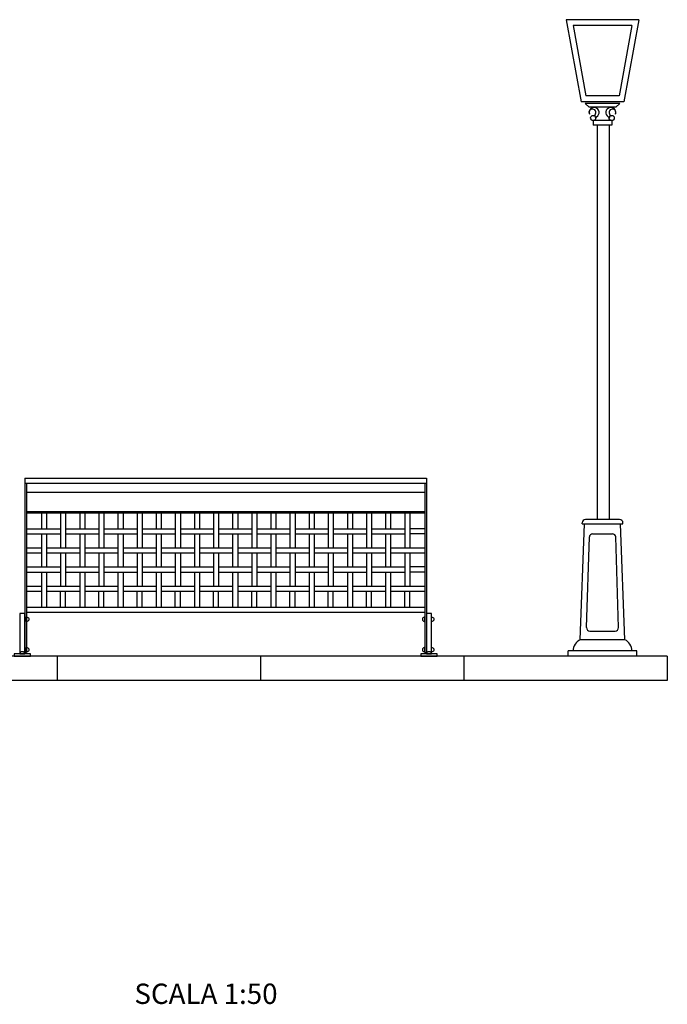
# Model space of a CAD drawing. Extents: x 1359 to 1374.5, y 230.5 to 240.
# Drawn here: x 1371.3 to 1374.5, y 230.5 to 235.3 of the extents above; entities that cross this region are included whole.
import ezdxf

# ---------------------------------------------------------------- set-up
doc = ezdxf.new("R2010")
doc.units = 0
doc.header["$MEASUREMENT"] = 0
for name, color, linetype in [('CAJETIN', 7, 'CONTINUOUS'), ('MURO', 7, 'CONTINUOUS'), ('OBJ', 7, 'CONTINUOUS'), ('TRENZA', 7, 'CONTINUOUS')]:
    doc.layers.add(name, color=color, linetype=linetype)
doc.styles.add('ROMANS', font='romans.shx', dxfattribs={"width": 1.1})

# ---------------------------------------------------------------- blocks, each defined once
blk = doc.blocks.new('nuevo bloque')
at = {"layer": 'TRENZA', "color": 8}
blk.add_lwpolyline([(-0.012, 0.004), (-0.012, -0.004, 0.207591), (0, -0.0115), (0, 0.0115, 0.207591)], format="xyb", close=True, dxfattribs=at)
blk = doc.blocks.new('ROBLON')
at = {"layer": 'TRENZA', "ltscale": 5}
blk.add_blockref('nuevo bloque', (0, 0), dxfattribs=at)

msp = doc.modelspace()

# ---------------------------------------------------------------- linework, layer by layer
at = {"layer": 'MURO', "color": 7, "ltscale": 5}
for p, q in [((1374.5164, 232.186), (1359.0164, 232.186)), ((1374.5164, 232.066), (1359.0164, 232.066))]:
    msp.add_line(p, q, dxfattribs=at)
for points in [[(1371.5164, 232.186), (1371.5164, 232.066)], [(1372.5164, 232.186), (1372.5164, 232.066)], [(1373.5164, 232.186), (1373.5164, 232.066)], [(1374.5164, 232.186), (1374.5164, 232.066)]]:
    msp.add_lwpolyline(points, dxfattribs=at)
at = {"layer": 'OBJ', "color": 7, "linetype": 'ByBlock'}
for p, q in [((1374.3758, 235.3147), (1374.0192, 235.3147)), ((1374.0192, 235.3147), (1374.0921, 234.9115)), ((1374.3758, 235.3147), (1374.303, 234.9115)), ((1374.3414, 235.286), (1374.0536, 235.286)), ((1374.0536, 235.286), (1374.1161, 234.9402)), ((1374.3414, 235.286), (1374.279, 234.9402)), ((1374.279, 234.9402), (1374.1161, 234.9402)), ((1374.303, 234.9115), (1374.0921, 234.9115)), ((1374.2831, 234.9024), (1374.112, 234.9024)), ((1374.112, 234.9024), (1374.1318, 234.8854)), ((1374.2632, 234.8854), (1374.1318, 234.8854)), ((1374.2831, 234.9024), (1374.2632, 234.8854)), ((1374.1521, 234.8189), (1374.1521, 234.7967)), ((1374.2429, 234.8189), (1374.1521, 234.8189)), ((1374.2429, 234.8189), (1374.2429, 234.7967)), ((1374.2429, 234.7967), (1374.1521, 234.7967)), ((1374.1722, 234.7967), (1374.1722, 232.858)), ((1374.2305, 234.7967), (1374.2305, 232.858)), ((1374.0884, 232.2668), (1374.1097, 232.8367)), ((1374.0975, 232.8367), (1374.0975, 232.8417)), ((1374.0975, 232.8367), (1374.2982, 232.8367)), ((1374.2819, 232.858), (1374.1139, 232.858)), ((1374.3074, 232.2668), (1374.286, 232.8367)), ((1374.2982, 232.8367), (1374.2982, 232.8417)), ((1374.1493, 232.7879), (1374.2464, 232.7879)), ((1374.1197, 232.3267), (1374.133, 232.7723)), ((1374.276, 232.3267), (1374.2628, 232.7723)), ((1374.136, 232.3095), (1374.2597, 232.3095)), ((1374.3074, 232.2668), (1374.0884, 232.2668)), ((1374.3664, 232.2119), (1374.0293, 232.2119)), ((1374.0293, 232.186), (1374.0293, 232.2119)), ((1374.3664, 232.186), (1374.3664, 232.2119)), ((1374.3664, 232.186), (1374.0293, 232.186))]:
    msp.add_line(p, q, dxfattribs=at)
for centre in [(1374.1521, 234.8318), (1374.2429, 234.8318)]:
    msp.add_circle(centre, 0.0128, dxfattribs=at)
for centre, radius, start, end in [((1374.148, 234.8584), 0.0169, 284.0303, 207.8983), ((1374.1565, 234.8586), 0.0247, 282.89, 198.9102), ((1374.2386, 234.8586), 0.0247, 341.0898, 257.11), ((1374.247, 234.8584), 0.0169, 332.1017, 255.9697), ((1374.1139, 232.8417), 0.0163, 90, 180), ((1374.2819, 232.8417), 0.0163, 0, 90), ((1374.1493, 232.7715), 0.0163, 90, 177.2698), ((1374.2464, 232.7715), 0.0163, 2.7302, 90), ((1374.136, 232.3259), 0.0163, 177.2698, 270), ((1374.2597, 232.3259), 0.0163, 270, 2.7302), ((1374.1127, 232.2131), 0.059, 114.3641, 181.1179), ((1374.283, 232.2131), 0.059, 358.8821, 65.6359)]:
    msp.add_arc(centre, radius, start, end, dxfattribs=at)
at = {"layer": 'TRENZA', "color": 7, "ltscale": 5}
for p, q in [((1371.3572, 233.061), (1371.3572, 232.204)), ((1371.3572, 233.061), (1373.3322, 233.061)), ((1371.3572, 233.036), (1373.3322, 233.036)), ((1371.3652, 233.036), (1371.3652, 232.204)), ((1373.3242, 233.036), (1373.3242, 232.204)), ((1373.3322, 233.061), (1373.3322, 232.204)), ((1371.3652, 232.9928), (1373.3242, 232.9928)), ((1371.3652, 232.897), (1373.3242, 232.897)), ((1371.3652, 232.891), (1373.3242, 232.891)), ((1371.4392, 232.891), (1371.4392, 232.8127)), ((1371.4642, 232.891), (1371.4642, 232.8127)), ((1371.5332, 232.891), (1371.5332, 232.7187)), ((1371.5582, 232.891), (1371.5582, 232.7187)), ((1371.6272, 232.891), (1371.6272, 232.8127)), ((1371.6522, 232.891), (1371.6522, 232.8127)), ((1371.7212, 232.891), (1371.7212, 232.7187)), ((1371.7462, 232.891), (1371.7462, 232.7187)), ((1371.8152, 232.891), (1371.8152, 232.8127)), ((1371.8402, 232.891), (1371.8402, 232.8127)), ((1371.9092, 232.891), (1371.9092, 232.7187)), ((1371.9342, 232.891), (1371.9342, 232.7187)), ((1372.0032, 232.891), (1372.0032, 232.8127)), ((1372.0282, 232.891), (1372.0282, 232.8127)), ((1372.0972, 232.891), (1372.0972, 232.7187)), ((1372.1222, 232.891), (1372.1222, 232.7187)), ((1372.1912, 232.891), (1372.1912, 232.8127)), ((1372.2162, 232.891), (1372.2162, 232.8127)), ((1372.2852, 232.891), (1372.2852, 232.7187)), ((1372.3102, 232.891), (1372.3102, 232.7187)), ((1372.3792, 232.891), (1372.3792, 232.8127)), ((1372.4042, 232.891), (1372.4042, 232.8127)), ((1372.4732, 232.891), (1372.4732, 232.7187)), ((1372.4982, 232.891), (1372.4982, 232.7187)), ((1372.5672, 232.891), (1372.5672, 232.8127)), ((1372.5922, 232.891), (1372.5922, 232.8127)), ((1372.6612, 232.891), (1372.6612, 232.7187)), ((1372.6862, 232.891), (1372.6862, 232.7187)), ((1372.7552, 232.891), (1372.7552, 232.8127)), ((1372.7802, 232.891), (1372.7802, 232.8127)), ((1372.8492, 232.891), (1372.8492, 232.7187)), ((1372.8742, 232.891), (1372.8742, 232.7187)), ((1372.9432, 232.891), (1372.9432, 232.8127)), ((1372.9682, 232.891), (1372.9682, 232.8127)), ((1373.0372, 232.891), (1373.0372, 232.7187)), ((1373.0622, 232.891), (1373.0622, 232.7187)), ((1373.1312, 232.891), (1373.1312, 232.8127)), ((1373.1562, 232.891), (1373.1562, 232.8127)), ((1373.2252, 232.891), (1373.2252, 232.7187)), ((1373.2502, 232.891), (1373.2502, 232.7187)), ((1371.3652, 232.8127), (1371.5332, 232.8127)), ((1371.3652, 232.7877), (1371.5332, 232.7877)), ((1371.4392, 232.8127), (1371.4642, 232.8127)), ((1371.4392, 232.7877), (1371.4392, 232.6247)), ((1371.4642, 232.7877), (1371.4642, 232.6247)), ((1371.5582, 232.8127), (1371.7212, 232.8127)), ((1371.5582, 232.7877), (1371.7212, 232.7877)), ((1371.6272, 232.8127), (1371.6522, 232.8127)), ((1371.6272, 232.7877), (1371.6272, 232.6247)), ((1371.6522, 232.7877), (1371.6522, 232.6247)), ((1371.7462, 232.8127), (1371.9092, 232.8127)), ((1371.7462, 232.7877), (1371.9092, 232.7877)), ((1371.8152, 232.8127), (1371.8402, 232.8127)), ((1371.8152, 232.7877), (1371.8152, 232.6247)), ((1371.8402, 232.7877), (1371.8402, 232.6247)), ((1371.9342, 232.8127), (1372.0972, 232.8127)), ((1371.9342, 232.7877), (1372.0972, 232.7877)), ((1372.0032, 232.8127), (1372.0282, 232.8127)), ((1372.0032, 232.7877), (1372.0032, 232.6247)), ((1372.0282, 232.7877), (1372.0282, 232.6247)), ((1372.1222, 232.8127), (1372.2852, 232.8127)), ((1372.1222, 232.7877), (1372.2852, 232.7877)), ((1372.1912, 232.8127), (1372.2162, 232.8127)), ((1372.1912, 232.7877), (1372.1912, 232.6247)), ((1372.2162, 232.7877), (1372.2162, 232.6247)), ((1372.3102, 232.8127), (1372.4732, 232.8127)), ((1372.3102, 232.7877), (1372.4732, 232.7877)), ((1372.3792, 232.8127), (1372.4042, 232.8127)), ((1372.3792, 232.7877), (1372.3792, 232.6247)), ((1372.4042, 232.7877), (1372.4042, 232.6247)), ((1372.4982, 232.8127), (1372.6612, 232.8127)), ((1372.4982, 232.7877), (1372.6612, 232.7877)), ((1372.5672, 232.8127), (1372.5922, 232.8127)), ((1372.5672, 232.7877), (1372.5672, 232.6247)), ((1372.5922, 232.7877), (1372.5922, 232.6247)), ((1372.6862, 232.8127), (1372.8492, 232.8127)), ((1372.6862, 232.7877), (1372.8492, 232.7877)), ((1372.7552, 232.8127), (1372.7802, 232.8127)), ((1372.7552, 232.7877), (1372.7552, 232.6247)), ((1372.7802, 232.7877), (1372.7802, 232.6247)), ((1372.8742, 232.8127), (1373.0372, 232.8127)), ((1372.8742, 232.7877), (1373.0372, 232.7877)), ((1372.9432, 232.8127), (1372.9682, 232.8127)), ((1372.9432, 232.7877), (1372.9432, 232.6247)), ((1372.9682, 232.7877), (1372.9682, 232.6247)), ((1373.0622, 232.8127), (1373.2252, 232.8127)), ((1373.0622, 232.7877), (1373.2252, 232.7877)), ((1373.1312, 232.8127), (1373.1562, 232.8127)), ((1373.1312, 232.7877), (1373.1312, 232.6247)), ((1373.1562, 232.7877), (1373.1562, 232.6247)), ((1373.3242, 232.8127), (1373.2502, 232.8127)), ((1373.3242, 232.7877), (1373.2502, 232.7877)), ((1371.3652, 232.7187), (1371.4392, 232.7187)), ((1371.3652, 232.6937), (1371.4392, 232.6937)), ((1371.4642, 232.7187), (1371.6272, 232.7187)), ((1371.4642, 232.6937), (1371.6272, 232.6937)), ((1371.5332, 232.6937), (1371.5332, 232.5307)), ((1371.5582, 232.6937), (1371.5582, 232.5307)), ((1371.6522, 232.7187), (1371.8152, 232.7187)), ((1371.6522, 232.6937), (1371.8152, 232.6937)), ((1371.7212, 232.6937), (1371.7212, 232.5307)), ((1371.7462, 232.6937), (1371.7462, 232.5307)), ((1371.8402, 232.7187), (1372.0032, 232.7187)), ((1371.8402, 232.6937), (1372.0032, 232.6937)), ((1371.9092, 232.6937), (1371.9092, 232.5307)), ((1371.9342, 232.6937), (1371.9342, 232.5307)), ((1372.0282, 232.7187), (1372.1912, 232.7187)), ((1372.0282, 232.6937), (1372.1912, 232.6937)), ((1372.0972, 232.6937), (1372.0972, 232.5307)), ((1372.1222, 232.6937), (1372.1222, 232.5307)), ((1372.2162, 232.7187), (1372.3792, 232.7187)), ((1372.2162, 232.6937), (1372.3792, 232.6937)), ((1372.2852, 232.6937), (1372.2852, 232.5307)), ((1372.3102, 232.6937), (1372.3102, 232.5307)), ((1372.4042, 232.7187), (1372.5672, 232.7187)), ((1372.4042, 232.6937), (1372.5672, 232.6937)), ((1372.4732, 232.6937), (1372.4732, 232.5307)), ((1372.4982, 232.6937), (1372.4982, 232.5307)), ((1372.5922, 232.7187), (1372.7552, 232.7187)), ((1372.5922, 232.6937), (1372.7552, 232.6937)), ((1372.6612, 232.6937), (1372.6612, 232.5307)), ((1372.6862, 232.6937), (1372.6862, 232.5307)), ((1372.7802, 232.7187), (1372.9432, 232.7187)), ((1372.7802, 232.6937), (1372.9432, 232.6937)), ((1372.8492, 232.6937), (1372.8492, 232.5307)), ((1372.8742, 232.6937), (1372.8742, 232.5307)), ((1372.9682, 232.7187), (1373.1312, 232.7187)), ((1372.9682, 232.6937), (1373.1312, 232.6937)), ((1373.0372, 232.6937), (1373.0372, 232.5307)), ((1373.0622, 232.6937), (1373.0622, 232.5307)), ((1373.1562, 232.7187), (1373.3242, 232.7187)), ((1373.1562, 232.6937), (1373.3242, 232.6937)), ((1373.2252, 232.6937), (1373.2252, 232.5307)), ((1373.2502, 232.6937), (1373.2502, 232.5307)), ((1371.3652, 232.6247), (1371.5332, 232.6247)), ((1371.3652, 232.5997), (1371.5332, 232.5997)), ((1371.4392, 232.5997), (1371.4392, 232.4275)), ((1371.4642, 232.5997), (1371.4642, 232.4275)), ((1371.5582, 232.6247), (1371.7212, 232.6247)), ((1371.5582, 232.5997), (1371.7212, 232.5997)), ((1371.6272, 232.5997), (1371.6272, 232.4275)), ((1371.6522, 232.5997), (1371.6522, 232.4275)), ((1371.7462, 232.6247), (1371.9092, 232.6247)), ((1371.7462, 232.5997), (1371.9092, 232.5997)), ((1371.8152, 232.5997), (1371.8152, 232.4275)), ((1371.8402, 232.5997), (1371.8402, 232.4275)), ((1371.9342, 232.6247), (1372.0972, 232.6247)), ((1371.9342, 232.5997), (1372.0972, 232.5997)), ((1372.0032, 232.5997), (1372.0032, 232.4275)), ((1372.0282, 232.5997), (1372.0282, 232.4275)), ((1372.1222, 232.6247), (1372.2852, 232.6247)), ((1372.1222, 232.5997), (1372.2852, 232.5997)), ((1372.1912, 232.5997), (1372.1912, 232.4275)), ((1372.2162, 232.5997), (1372.2162, 232.4275)), ((1372.3102, 232.6247), (1372.4732, 232.6247)), ((1372.3102, 232.5997), (1372.4732, 232.5997)), ((1372.3792, 232.5997), (1372.3792, 232.4275)), ((1372.4042, 232.5997), (1372.4042, 232.4275)), ((1372.4982, 232.6247), (1372.6612, 232.6247)), ((1372.4982, 232.5997), (1372.6612, 232.5997)), ((1372.5672, 232.5997), (1372.5672, 232.4275)), ((1372.5922, 232.5997), (1372.5922, 232.4275)), ((1372.6862, 232.6247), (1372.8492, 232.6247)), ((1372.6862, 232.5997), (1372.8492, 232.5997)), ((1372.7552, 232.5997), (1372.7552, 232.4275)), ((1372.7802, 232.5997), (1372.7802, 232.4275)), ((1372.8742, 232.6247), (1373.0372, 232.6247)), ((1372.8742, 232.5997), (1373.0372, 232.5997)), ((1372.9432, 232.5997), (1372.9432, 232.4275)), ((1372.9682, 232.5997), (1372.9682, 232.4275)), ((1373.0622, 232.6247), (1373.2252, 232.6247)), ((1373.0622, 232.5997), (1373.2252, 232.5997)), ((1373.1312, 232.5997), (1373.1312, 232.4275)), ((1373.1562, 232.5997), (1373.1562, 232.4275)), ((1373.3242, 232.6247), (1373.2502, 232.6247)), ((1373.3242, 232.5997), (1373.2502, 232.5997)), ((1371.3652, 232.5307), (1371.4392, 232.5307)), ((1371.3652, 232.5057), (1371.4392, 232.5057)), ((1371.4642, 232.5307), (1371.6272, 232.5307)), ((1371.4642, 232.5057), (1371.6272, 232.5057)), ((1371.5332, 232.4275), (1371.5332, 232.5057)), ((1371.5582, 232.4275), (1371.5582, 232.5057)), ((1371.6522, 232.5307), (1371.8152, 232.5307)), ((1371.6522, 232.5057), (1371.8152, 232.5057)), ((1371.7212, 232.4275), (1371.7212, 232.5057)), ((1371.7462, 232.4275), (1371.7462, 232.5057)), ((1371.8402, 232.5307), (1372.0032, 232.5307)), ((1371.8402, 232.5057), (1372.0032, 232.5057)), ((1371.9092, 232.4275), (1371.9092, 232.5057)), ((1371.9342, 232.4275), (1371.9342, 232.5057)), ((1372.0282, 232.5307), (1372.1912, 232.5307)), ((1372.0282, 232.5057), (1372.1912, 232.5057)), ((1372.0972, 232.4275), (1372.0972, 232.5057)), ((1372.1222, 232.4275), (1372.1222, 232.5057)), ((1372.2162, 232.5307), (1372.3792, 232.5307)), ((1372.2162, 232.5057), (1372.3792, 232.5057)), ((1372.2852, 232.4275), (1372.2852, 232.5057)), ((1372.3102, 232.4275), (1372.3102, 232.5057)), ((1372.4042, 232.5307), (1372.5672, 232.5307)), ((1372.4042, 232.5057), (1372.5672, 232.5057)), ((1372.4732, 232.4275), (1372.4732, 232.5057)), ((1372.4982, 232.4275), (1372.4982, 232.5057)), ((1372.5922, 232.5307), (1372.7552, 232.5307)), ((1372.5922, 232.5057), (1372.7552, 232.5057)), ((1372.6612, 232.4275), (1372.6612, 232.5057)), ((1372.6862, 232.4275), (1372.6862, 232.5057)), ((1372.7802, 232.5307), (1372.9432, 232.5307)), ((1372.7802, 232.5057), (1372.9432, 232.5057)), ((1372.8492, 232.4275), (1372.8492, 232.5057)), ((1372.8742, 232.4275), (1372.8742, 232.5057)), ((1372.9682, 232.5307), (1373.1312, 232.5307)), ((1372.9682, 232.5057), (1373.1312, 232.5057)), ((1373.0372, 232.4275), (1373.0372, 232.5057)), ((1373.0622, 232.4275), (1373.0622, 232.5057)), ((1373.1562, 232.5307), (1373.3242, 232.5307)), ((1373.1562, 232.5057), (1373.3242, 232.5057)), ((1373.2252, 232.4275), (1373.2252, 232.5057)), ((1373.2502, 232.4275), (1373.2502, 232.5057)), ((1371.3652, 232.4275), (1373.3242, 232.4275)), ((1371.3652, 232.4025), (1373.3242, 232.4025)), ((1371.3572, 232.204), (1371.3652, 232.204)), ((1373.3242, 232.204), (1373.3322, 232.204))]:
    msp.add_line(p, q, dxfattribs=at)
for points in [[(1371.3322, 232.198), (1371.3572, 232.198), (1371.3572, 232.396), (1371.3322, 232.396)], [(1373.3322, 232.198), (1373.3572, 232.198), (1373.3572, 232.396), (1373.3322, 232.396)], [(1371.3047, 232.186), (1371.3847, 232.186), (1371.3847, 232.198), (1371.3047, 232.198)], [(1373.3047, 232.186), (1373.3847, 232.186), (1373.3847, 232.198), (1373.3047, 232.198)]]:
    msp.add_lwpolyline(points, close=True, dxfattribs=at)

# ---------------------------------------------------------------- block references
at = {"layer": 'TRENZA', "color": 7, "ltscale": 5, "xscale": -0.9999999999999448}
for p in [(1371.3652, 232.368), (1373.3572, 232.368), (1371.3652, 232.218), (1373.3572, 232.218)]:
    msp.add_blockref('ROBLON', p, dxfattribs=at)
at = {"layer": 'TRENZA', "color": 7, "ltscale": 5}
for p in [(1373.3242, 232.368), (1373.3242, 232.218)]:
    msp.add_blockref('ROBLON', p, dxfattribs=at)
at = {"layer": 'TRENZA', "color": 7, "ltscale": 5, "xscale": -0.9999999999999448, "rotation": 90}
for p in [(1371.3447, 232.198), (1373.3447, 232.198)]:
    msp.add_blockref('ROBLON', p, dxfattribs=at)

# ---------------------------------------------------------------- texts
at = {"layer": 'CAJETIN', "style": 'ROMANS'}
msp.add_text('SCALA 1:50', height=0.1, dxfattribs=at).set_placement((1371.8962, 230.4769))

doc.saveas('drawing.dxf')
